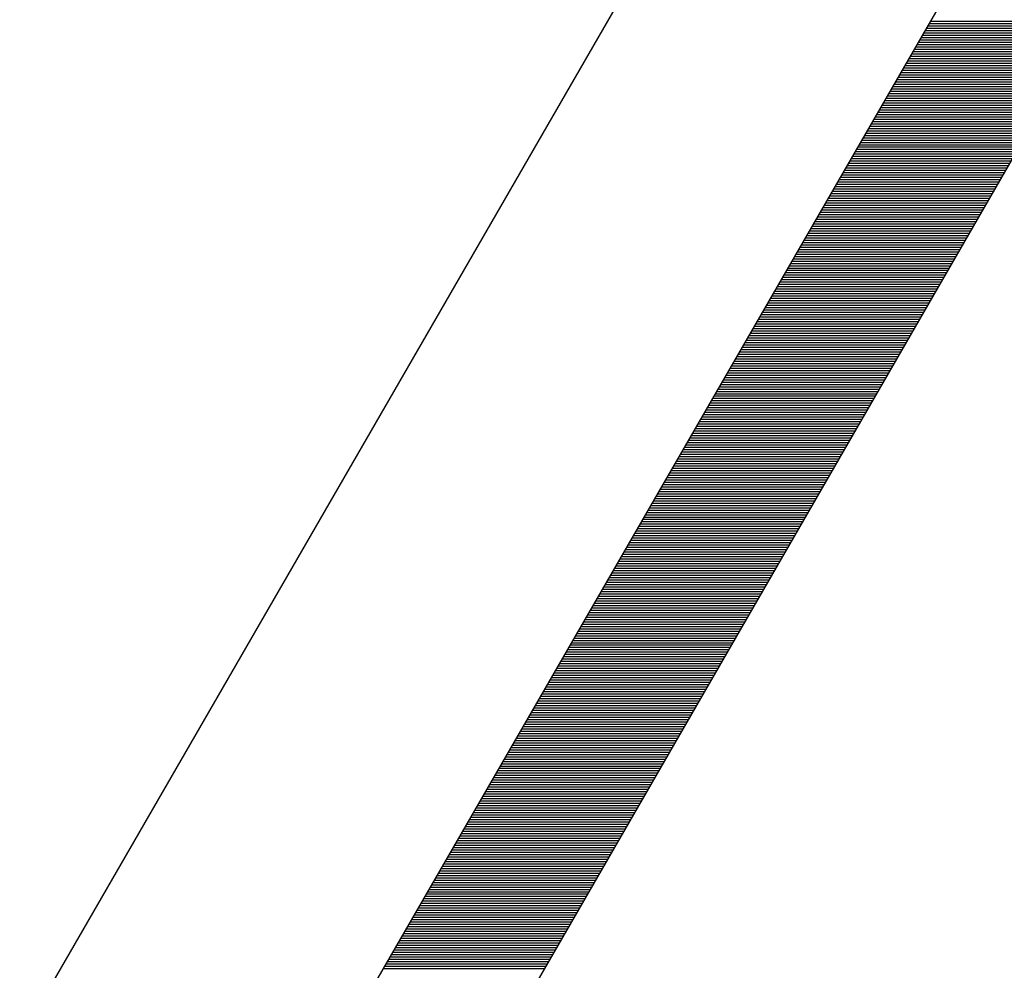
# Model space of a CAD drawing. Extents: x 114 to 1826, y -69 to 925.
# Drawn here: x 651 to 655, y 588 to 592 of the extents above; entities that cross this region are included whole.
import ezdxf

# ---------------------------------------------------------------- set-up
doc = ezdxf.new("R2010")
doc.units = 0
doc.header["$LTSCALE"] = 16
doc.layers.get('0').update_dxf_attribs({"linetype": 'CONTINUOUS'})

# ---------------------------------------------------------------- blocks, each defined once
blk = doc.blocks.new('*X4')
at = {"color": 4}
for p, q in [((4.0194, 18.49), (4.7122, 18.49)), ((4.0252, 18.5), (4.718, 18.5)), ((4.0309, 18.51), (4.7238, 18.51)), ((3.9963, 18.45), (4.6891, 18.45)), ((4.0021, 18.46), (4.6949, 18.46)), ((4.0079, 18.47), (4.7007, 18.47)), ((4.0136, 18.48), (4.7064, 18.48)), ((3.9732, 18.41), (4.666, 18.41)), ((3.979, 18.42), (4.6718, 18.42)), ((3.9848, 18.43), (4.6776, 18.43)), ((3.9905, 18.44), (4.6834, 18.44)), ((3.9443, 18.36), (4.6372, 18.36)), ((3.9501, 18.37), (4.6429, 18.37)), ((3.9559, 18.38), (4.6487, 18.38)), ((3.9617, 18.39), (4.6545, 18.39)), ((3.9674, 18.4), (4.6603, 18.4)), ((3.9212, 18.32), (4.6141, 18.32)), ((3.927, 18.33), (4.6198, 18.33)), ((3.9328, 18.34), (4.6256, 18.34)), ((3.9386, 18.35), (4.6314, 18.35)), ((3.8982, 18.28), (4.591, 18.28)), ((3.9039, 18.29), (4.5967, 18.29)), ((3.9097, 18.3), (4.6025, 18.3)), ((3.9155, 18.31), (4.6083, 18.31)), ((3.8751, 18.24), (4.5679, 18.24)), ((3.8808, 18.25), (4.5737, 18.25)), ((3.8866, 18.26), (4.5794, 18.26)), ((3.8924, 18.27), (4.5852, 18.27)), ((3.852, 18.2), (4.5448, 18.2)), ((3.8577, 18.21), (4.5506, 18.21)), ((3.8635, 18.22), (4.5563, 18.22)), ((3.8693, 18.23), (4.5621, 18.23)), ((3.8231, 18.15), (4.5159, 18.15)), ((3.8289, 18.16), (4.5217, 18.16)), ((3.8346, 18.17), (4.5275, 18.17)), ((3.8404, 18.18), (4.5332, 18.18)), ((3.8462, 18.19), (4.539, 18.19)), ((3.8, 18.11), (4.4928, 18.11)), ((3.8058, 18.12), (4.4986, 18.12)), ((3.8116, 18.13), (4.5044, 18.13)), ((3.8173, 18.14), (4.5101, 18.14)), ((3.7769, 18.07), (4.4697, 18.07)), ((3.7827, 18.08), (4.4755, 18.08)), ((3.7885, 18.09), (4.4813, 18.09)), ((3.7942, 18.1), (4.4871, 18.1)), ((3.7538, 18.03), (4.4466, 18.03)), ((3.7596, 18.04), (4.4524, 18.04)), ((3.7654, 18.05), (4.4582, 18.05)), ((3.7711, 18.06), (4.464, 18.06)), ((3.7249, 17.98), (4.4178, 17.98)), ((3.7307, 17.99), (4.4235, 17.99)), ((3.7365, 18), (4.4293, 18)), ((3.7423, 18.01), (4.4351, 18.01)), ((3.748, 18.02), (4.4409, 18.02)), ((3.7019, 17.94), (4.3947, 17.94)), ((3.7076, 17.95), (4.4004, 17.95)), ((3.7134, 17.96), (4.4062, 17.96)), ((3.7192, 17.97), (4.412, 17.97)), ((3.6788, 17.9), (4.3716, 17.9)), ((3.6845, 17.91), (4.3774, 17.91)), ((3.6903, 17.92), (4.3831, 17.92)), ((3.6961, 17.93), (4.3889, 17.93)), ((3.6557, 17.86), (4.3485, 17.86)), ((3.6614, 17.87), (4.3543, 17.87)), ((3.6672, 17.88), (4.36, 17.88)), ((3.673, 17.89), (4.3658, 17.89)), ((3.6268, 17.81), (4.3196, 17.81)), ((3.6326, 17.82), (4.3254, 17.82)), ((3.6383, 17.83), (4.3312, 17.83)), ((3.6441, 17.84), (4.3369, 17.84)), ((3.6499, 17.85), (4.3427, 17.85)), ((3.6037, 17.77), (4.2965, 17.77)), ((3.6095, 17.78), (4.3023, 17.78)), ((3.6153, 17.79), (4.3081, 17.79)), ((3.621, 17.8), (4.3138, 17.8)), ((3.5806, 17.73), (4.2734, 17.73)), ((3.5864, 17.74), (4.2792, 17.74)), ((3.5922, 17.75), (4.285, 17.75)), ((3.5979, 17.76), (4.2908, 17.76)), ((3.5575, 17.69), (4.2503, 17.69)), ((3.5633, 17.7), (4.2561, 17.7)), ((3.5691, 17.71), (4.2619, 17.71)), ((3.5748, 17.72), (4.2677, 17.72)), ((3.5344, 17.65), (4.2272, 17.65)), ((3.5402, 17.66), (4.233, 17.66)), ((3.546, 17.67), (4.2388, 17.67)), ((3.5517, 17.68), (4.2446, 17.68)), ((3.5056, 17.6), (4.1984, 17.6)), ((3.5113, 17.61), (4.2041, 17.61)), ((3.5171, 17.62), (4.2099, 17.62)), ((3.5229, 17.63), (4.2157, 17.63)), ((3.5286, 17.64), (4.2215, 17.64)), ((3.4825, 17.56), (4.1753, 17.56)), ((3.4882, 17.57), (4.1811, 17.57)), ((3.494, 17.58), (4.1868, 17.58)), ((3.4998, 17.59), (4.1926, 17.59)), ((3.4594, 17.52), (4.1522, 17.52)), ((3.4651, 17.53), (4.158, 17.53)), ((3.4709, 17.54), (4.1637, 17.54)), ((3.4767, 17.55), (4.1695, 17.55)), ((3.4363, 17.48), (4.1291, 17.48)), ((3.442, 17.49), (4.1349, 17.49)), ((3.4478, 17.5), (4.1406, 17.5)), ((3.4536, 17.51), (4.1464, 17.51)), ((3.4074, 17.43), (4.1002, 17.43)), ((3.4132, 17.44), (4.106, 17.44)), ((3.419, 17.45), (4.1118, 17.45)), ((3.4247, 17.46), (4.1175, 17.46)), ((3.4305, 17.47), (4.1233, 17.47)), ((3.3843, 17.39), (4.0771, 17.39)), ((3.3901, 17.4), (4.0829, 17.4)), ((3.3959, 17.41), (4.0887, 17.41)), ((3.4016, 17.42), (4.0945, 17.42)), ((3.3612, 17.35), (4.054, 17.35)), ((3.367, 17.36), (4.0598, 17.36)), ((3.3728, 17.37), (4.0656, 17.37)), ((3.3785, 17.38), (4.0714, 17.38)), ((3.3381, 17.31), (4.0309, 17.31)), ((3.3439, 17.32), (4.0367, 17.32)), ((3.3497, 17.33), (4.0425, 17.33)), ((3.3554, 17.34), (4.0483, 17.34)), ((3.3093, 17.26), (4.0021, 17.26)), ((3.315, 17.27), (4.0079, 17.27)), ((3.3208, 17.28), (4.0136, 17.28)), ((3.3266, 17.29), (4.0194, 17.29)), ((3.3324, 17.3), (4.0252, 17.3)), ((3.2862, 17.22), (3.979, 17.22)), ((3.2919, 17.23), (3.9848, 17.23)), ((3.2977, 17.24), (3.9905, 17.24)), ((3.3035, 17.25), (3.9963, 17.25)), ((3.2631, 17.18), (3.9559, 17.18)), ((3.2688, 17.19), (3.9617, 17.19)), ((3.2746, 17.2), (3.9674, 17.2)), ((3.2804, 17.21), (3.9732, 17.21)), ((3.24, 17.14), (3.9328, 17.14)), ((3.2457, 17.15), (3.9386, 17.15)), ((3.2515, 17.16), (3.9443, 17.16)), ((3.2573, 17.17), (3.9501, 17.17)), ((3.2169, 17.1), (3.9097, 17.1)), ((3.2227, 17.11), (3.9155, 17.11)), ((3.2284, 17.12), (3.9212, 17.12)), ((3.2342, 17.13), (3.927, 17.13)), ((3.188, 17.05), (3.8808, 17.05)), ((3.1938, 17.06), (3.8866, 17.06)), ((3.1996, 17.07), (3.8924, 17.07)), ((3.2053, 17.08), (3.8982, 17.08)), ((3.2111, 17.09), (3.9039, 17.09)), ((3.1649, 17.01), (3.8577, 17.01)), ((3.1707, 17.02), (3.8635, 17.02)), ((3.1765, 17.03), (3.8693, 17.03)), ((3.1822, 17.04), (3.8751, 17.04)), ((3.1418, 16.97), (3.8346, 16.97)), ((3.1476, 16.98), (3.8404, 16.98)), ((3.1534, 16.99), (3.8462, 16.99)), ((3.1591, 17), (3.852, 17)), ((3.1187, 16.93), (3.8116, 16.93)), ((3.1245, 16.94), (3.8173, 16.94)), ((3.1303, 16.95), (3.8231, 16.95)), ((3.1361, 16.96), (3.8289, 16.96)), ((3.0899, 16.88), (3.7827, 16.88)), ((3.0956, 16.89), (3.7885, 16.89)), ((3.1014, 16.9), (3.7942, 16.9)), ((3.1072, 16.91), (3.8, 16.91)), ((3.113, 16.92), (3.8058, 16.92)), ((3.0668, 16.84), (3.7596, 16.84)), ((3.0725, 16.85), (3.7654, 16.85)), ((3.0783, 16.86), (3.7711, 16.86)), ((3.0841, 16.87), (3.7769, 16.87)), ((3.0437, 16.8), (3.7365, 16.8)), ((3.0494, 16.81), (3.7423, 16.81)), ((3.0552, 16.82), (3.748, 16.82)), ((3.061, 16.83), (3.7538, 16.83)), ((3.0206, 16.76), (3.7134, 16.76)), ((3.0264, 16.77), (3.7192, 16.77)), ((3.0321, 16.78), (3.7249, 16.78)), ((3.0379, 16.79), (3.7307, 16.79)), ((2.9917, 16.71), (3.6845, 16.71)), ((2.9975, 16.72), (3.6903, 16.72)), ((3.0033, 16.73), (3.6961, 16.73)), ((3.009, 16.74), (3.7019, 16.74)), ((3.0148, 16.75), (3.7076, 16.75)), ((2.9686, 16.67), (3.6614, 16.67)), ((2.9744, 16.68), (3.6672, 16.68)), ((2.9802, 16.69), (3.673, 16.69)), ((2.9859, 16.7), (3.6788, 16.7)), ((2.9455, 16.63), (3.6383, 16.63)), ((2.9513, 16.64), (3.6441, 16.64)), ((2.9571, 16.65), (3.6499, 16.65)), ((2.9628, 16.66), (3.6557, 16.66)), ((2.9224, 16.59), (3.6153, 16.59)), ((2.9282, 16.6), (3.621, 16.6)), ((2.934, 16.61), (3.6268, 16.61)), ((2.9398, 16.62), (3.6326, 16.62)), ((2.8993, 16.55), (3.5922, 16.55)), ((2.9051, 16.56), (3.5979, 16.56)), ((2.9109, 16.57), (3.6037, 16.57)), ((2.9167, 16.58), (3.6095, 16.58)), ((2.8705, 16.5), (3.5633, 16.5)), ((2.8762, 16.51), (3.5691, 16.51)), ((2.882, 16.52), (3.5748, 16.52)), ((2.8878, 16.53), (3.5806, 16.53)), ((2.8936, 16.54), (3.5864, 16.54)), ((2.8474, 16.46), (3.5402, 16.46)), ((2.8532, 16.47), (3.546, 16.47)), ((2.8589, 16.48), (3.5517, 16.48)), ((2.8647, 16.49), (3.5575, 16.49)), ((2.8243, 16.42), (3.5171, 16.42)), ((2.8301, 16.43), (3.5229, 16.43)), ((2.8358, 16.44), (3.5286, 16.44)), ((2.8416, 16.45), (3.5344, 16.45)), ((2.8012, 16.38), (3.494, 16.38)), ((2.807, 16.39), (3.4998, 16.39)), ((2.8127, 16.4), (3.5056, 16.4)), ((2.8185, 16.41), (3.5113, 16.41)), ((2.7723, 16.33), (3.4651, 16.33)), ((2.7781, 16.34), (3.4709, 16.34)), ((2.7839, 16.35), (3.4767, 16.35)), ((2.7896, 16.36), (3.4825, 16.36)), ((2.7954, 16.37), (3.4882, 16.37)), ((2.7492, 16.29), (3.442, 16.29)), ((2.755, 16.3), (3.4478, 16.3)), ((2.7608, 16.31), (3.4536, 16.31)), ((2.7665, 16.32), (3.4594, 16.32)), ((2.7261, 16.25), (3.419, 16.25)), ((2.7319, 16.26), (3.4247, 16.26)), ((2.7377, 16.27), (3.4305, 16.27)), ((2.7435, 16.28), (3.4363, 16.28)), ((2.703, 16.21), (3.3959, 16.21)), ((2.7088, 16.22), (3.4016, 16.22)), ((2.7146, 16.23), (3.4074, 16.23)), ((2.7204, 16.24), (3.4132, 16.24)), ((2.6742, 16.16), (3.367, 16.16)), ((2.6799, 16.17), (3.3728, 16.17)), ((2.6857, 16.18), (3.3785, 16.18)), ((2.6915, 16.19), (3.3843, 16.19)), ((2.6973, 16.2), (3.3901, 16.2)), ((2.6511, 16.12), (3.3439, 16.12)), ((2.6569, 16.13), (3.3497, 16.13)), ((2.6626, 16.14), (3.3554, 16.14)), ((2.6684, 16.15), (3.3612, 16.15)), ((2.628, 16.08), (3.3208, 16.08)), ((2.6338, 16.09), (3.3266, 16.09)), ((2.6395, 16.1), (3.3324, 16.1)), ((2.6453, 16.11), (3.3381, 16.11)), ((2.6049, 16.04), (3.2977, 16.04)), ((2.6107, 16.05), (3.3035, 16.05)), ((2.6164, 16.06), (3.3093, 16.06)), ((2.6222, 16.07), (3.315, 16.07)), ((2.5818, 16), (3.2746, 16)), ((2.5876, 16.01), (3.2804, 16.01)), ((2.5933, 16.02), (3.2862, 16.02)), ((2.5991, 16.03), (3.2919, 16.03)), ((2.5529, 15.95), (3.2457, 15.95)), ((2.5587, 15.96), (3.2515, 15.96)), ((2.5645, 15.97), (3.2573, 15.97)), ((2.5702, 15.98), (3.2631, 15.98)), ((2.576, 15.99), (3.2688, 15.99)), ((2.5298, 15.91), (3.2227, 15.91)), ((2.5356, 15.92), (3.2284, 15.92)), ((2.5414, 15.93), (3.2342, 15.93)), ((2.5472, 15.94), (3.24, 15.94)), ((2.5067, 15.87), (3.1996, 15.87)), ((2.5125, 15.88), (3.2053, 15.88)), ((2.5183, 15.89), (3.2111, 15.89)), ((2.5241, 15.9), (3.2169, 15.9)), ((2.4836, 15.83), (3.1765, 15.83)), ((2.4894, 15.84), (3.1822, 15.84)), ((2.4952, 15.85), (3.188, 15.85)), ((2.501, 15.86), (3.1938, 15.86)), ((2.4548, 15.78), (3.1476, 15.78)), ((2.4606, 15.79), (3.1534, 15.79)), ((2.4663, 15.8), (3.1591, 15.8)), ((2.4721, 15.81), (3.1649, 15.81)), ((2.4779, 15.82), (3.1707, 15.82)), ((2.4317, 15.74), (3.1245, 15.74)), ((2.4375, 15.75), (3.1303, 15.75)), ((2.4432, 15.76), (3.1361, 15.76)), ((2.449, 15.77), (3.1418, 15.77)), ((2.4086, 15.7), (3.1014, 15.7)), ((2.4144, 15.71), (3.1072, 15.71)), ((2.4201, 15.72), (3.113, 15.72)), ((2.4259, 15.73), (3.1187, 15.73)), ((2.3855, 15.66), (3.0783, 15.66)), ((2.3913, 15.67), (3.0841, 15.67)), ((2.397, 15.68), (3.0899, 15.68)), ((2.4028, 15.69), (3.0956, 15.69)), ((2.3566, 15.61), (3.0494, 15.61)), ((2.3624, 15.62), (3.0552, 15.62)), ((2.3682, 15.63), (3.061, 15.63)), ((2.3739, 15.64), (3.0668, 15.64)), ((2.3797, 15.65), (3.0725, 15.65)), ((2.3335, 15.57), (3.0264, 15.57)), ((2.3393, 15.58), (3.0321, 15.58)), ((2.3451, 15.59), (3.0379, 15.59)), ((2.3509, 15.6), (3.0437, 15.6)), ((2.3104, 15.53), (3.0033, 15.53)), ((2.3162, 15.54), (3.009, 15.54)), ((2.322, 15.55), (3.0148, 15.55)), ((2.3278, 15.56), (3.0206, 15.56)), ((2.2873, 15.49), (2.9802, 15.49)), ((2.2931, 15.5), (2.9859, 15.5)), ((2.2989, 15.51), (2.9917, 15.51)), ((2.3047, 15.52), (2.9975, 15.52)), ((2.2643, 15.45), (2.9571, 15.45)), ((2.27, 15.46), (2.9628, 15.46)), ((2.2758, 15.47), (2.9686, 15.47)), ((2.2816, 15.48), (2.9744, 15.48)), ((2.2354, 15.4), (2.9282, 15.4)), ((2.2412, 15.41), (2.934, 15.41)), ((2.2469, 15.42), (2.9398, 15.42)), ((2.2527, 15.43), (2.9455, 15.43)), ((2.2585, 15.44), (2.9513, 15.44)), ((2.2123, 15.36), (2.9051, 15.36)), ((2.2181, 15.37), (2.9109, 15.37)), ((2.2238, 15.38), (2.9167, 15.38)), ((2.2296, 15.39), (2.9224, 15.39)), ((2.1892, 15.32), (2.882, 15.32)), ((2.195, 15.33), (2.8878, 15.33)), ((2.2007, 15.34), (2.8936, 15.34)), ((2.2065, 15.35), (2.8993, 15.35)), ((2.1661, 15.28), (2.8589, 15.28)), ((2.1719, 15.29), (2.8647, 15.29)), ((2.1777, 15.3), (2.8705, 15.3)), ((2.1834, 15.31), (2.8762, 15.31)), ((2.1372, 15.23), (2.8301, 15.23)), ((2.143, 15.24), (2.8358, 15.24)), ((2.1488, 15.25), (2.8416, 15.25)), ((2.1546, 15.26), (2.8474, 15.26)), ((2.1603, 15.27), (2.8532, 15.27)), ((2.1141, 15.19), (2.807, 15.19)), ((2.1199, 15.2), (2.8127, 15.2)), ((2.1257, 15.21), (2.8185, 15.21)), ((2.1315, 15.22), (2.8243, 15.22)), ((2.091, 15.15), (2.7839, 15.15)), ((2.0968, 15.16), (2.7896, 15.16)), ((2.1026, 15.17), (2.7954, 15.17)), ((2.1084, 15.18), (2.8012, 15.18)), ((2.068, 15.11), (2.7608, 15.11)), ((2.0737, 15.12), (2.7665, 15.12)), ((2.0795, 15.13), (2.7723, 15.13)), ((2.0853, 15.14), (2.7781, 15.14)), ((2.0391, 15.06), (2.7319, 15.06)), ((2.0449, 15.07), (2.7377, 15.07)), ((2.0506, 15.08), (2.7435, 15.08)), ((2.0564, 15.09), (2.7492, 15.09)), ((2.0622, 15.1), (2.755, 15.1)), ((2.016, 15.02), (2.7088, 15.02)), ((2.0218, 15.03), (2.7146, 15.03)), ((2.0275, 15.04), (2.7204, 15.04)), ((2.0333, 15.05), (2.7261, 15.05)), ((1.9929, 14.98), (2.6857, 14.98)), ((1.9987, 14.99), (2.6915, 14.99)), ((2.0044, 15), (2.6973, 15)), ((2.0102, 15.01), (2.703, 15.01)), ((1.9698, 14.94), (2.6626, 14.94)), ((1.9756, 14.95), (2.6684, 14.95)), ((1.9814, 14.96), (2.6742, 14.96)), ((1.9871, 14.97), (2.6799, 14.97)), ((1.9467, 14.9), (2.6395, 14.9)), ((1.9525, 14.91), (2.6453, 14.91)), ((1.9583, 14.92), (2.6511, 14.92)), ((1.964, 14.93), (2.6569, 14.93)), ((1.9178, 14.85), (2.6107, 14.85)), ((1.9236, 14.86), (2.6164, 14.86)), ((1.9294, 14.87), (2.6222, 14.87)), ((1.9352, 14.88), (2.628, 14.88)), ((1.9409, 14.89), (2.6338, 14.89)), ((1.8947, 14.81), (2.5876, 14.81)), ((1.9005, 14.82), (2.5933, 14.82)), ((1.9063, 14.83), (2.5991, 14.83)), ((1.9121, 14.84), (2.6049, 14.84)), ((1.8717, 14.77), (2.5645, 14.77)), ((1.8774, 14.78), (2.5702, 14.78)), ((1.8832, 14.79), (2.576, 14.79)), ((1.889, 14.8), (2.5818, 14.8)), ((1.8486, 14.73), (2.5414, 14.73)), ((1.8543, 14.74), (2.5472, 14.74)), ((1.8601, 14.75), (2.5529, 14.75)), ((1.8659, 14.76), (2.5587, 14.76)), ((1.8197, 14.68), (2.5125, 14.68)), ((1.8255, 14.69), (2.5183, 14.69)), ((1.8312, 14.7), (2.5241, 14.7)), ((1.837, 14.71), (2.5298, 14.71)), ((1.8428, 14.72), (2.5356, 14.72)), ((1.7966, 14.64), (2.4894, 14.64)), ((1.8024, 14.65), (2.4952, 14.65)), ((1.8081, 14.66), (2.501, 14.66)), ((1.8139, 14.67), (2.5067, 14.67)), ((1.7735, 14.6), (2.4663, 14.6)), ((1.7793, 14.61), (2.4721, 14.61)), ((1.7851, 14.62), (2.4779, 14.62)), ((1.7908, 14.63), (2.4836, 14.63)), ((1.7504, 14.56), (2.4432, 14.56)), ((1.7562, 14.57), (2.449, 14.57)), ((1.762, 14.58), (2.4548, 14.58)), ((1.7677, 14.59), (2.4606, 14.59)), ((1.7215, 14.51), (2.4144, 14.51)), ((1.7273, 14.52), (2.4201, 14.52)), ((1.7331, 14.53), (2.4259, 14.53)), ((1.7389, 14.54), (2.4317, 14.54)), ((1.7446, 14.55), (2.4375, 14.55)), ((1.6984, 14.47), (2.3913, 14.47)), ((1.7042, 14.48), (2.397, 14.48)), ((1.71, 14.49), (2.4028, 14.49)), ((1.7158, 14.5), (2.4086, 14.5)), ((1.6811, 14.44), (2.3739, 14.44)), ((1.6869, 14.45), (2.3797, 14.45)), ((1.6927, 14.46), (2.3855, 14.46))]:
    blk.add_line(p, q, dxfattribs=at)

msp = doc.modelspace()

# ---------------------------------------------------------------- linework, layer by layer
at = {"color": 7}
msp.add_line((650.643, 588.106), (655.2574, 596.0983), dxfattribs=at)
at = {"color": 2}
for p, q in [((656.4698, 595.7983), (651.509, 587.206)), ((656.9894, 595.4983), (652.0287, 586.906))]:
    msp.add_line(p, q, dxfattribs=at)

# ---------------------------------------------------------------- block references
msp.add_blockref('*X4', (650.5241, 573.9719))

doc.saveas('drawing.dxf')
